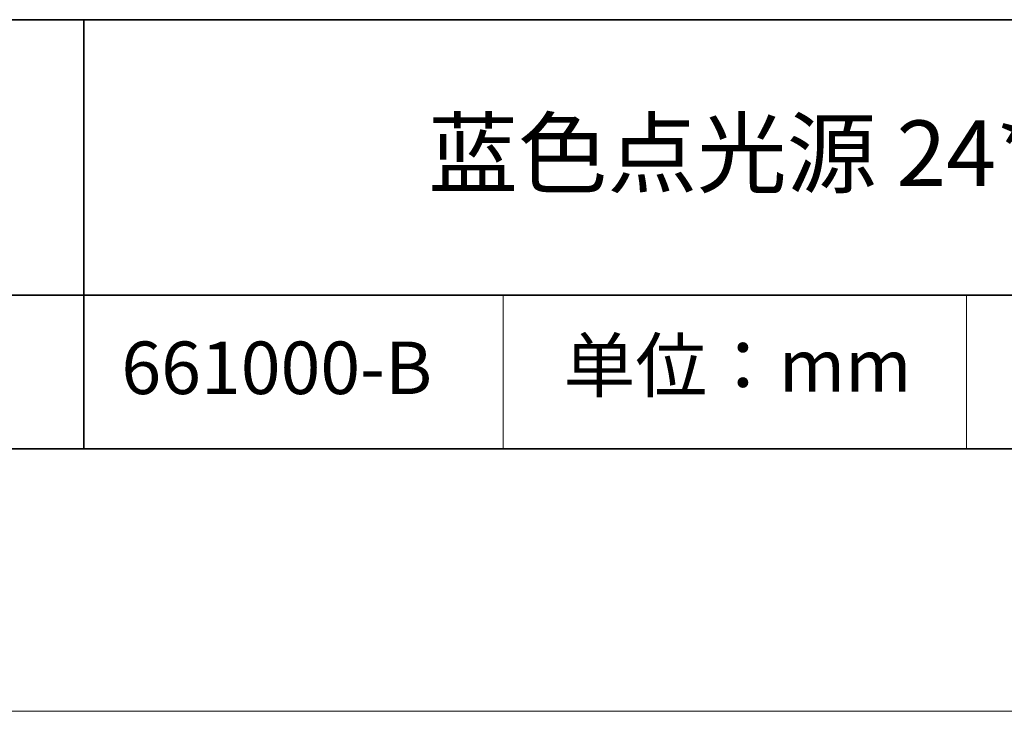
# Model space of a CAD drawing. Units: millimetres. Extents: x 11673 to 11970, y -7568 to -7358.
# Drawn here: x 11898 to 11935, y -7568 to -7541 of the extents above; entities that cross this region are included whole.
import ezdxf

# ---------------------------------------------------------------- set-up
doc = ezdxf.new("R2010")
doc.units = ezdxf.units.MM
doc.header["$LTSCALE"] = 10
doc.layers.add('6文字层', color=3, linetype='Continuous')
for name, color, linetype, lineweight in [('7标注层', 4, 'Continuous', 5), ('粗实线层', 7, 'Continuous', 35), ('细实线层', 7, 'Continuous', 18)]:
    doc.layers.add(name, color=color, linetype=linetype, lineweight=lineweight)
doc.styles.get("Standard").update_dxf_attribs({"font": 'simhei.ttf'})

# ---------------------------------------------------------------- blocks, each defined once
blk = doc.blocks.new('*X10')
at = {"layer": '粗实线层'}
blk.add_line((-138.5, -95), (138.5, -95), dxfattribs=at)
at = {"layer": '细实线层'}
blk.add_line((-148.5, -105), (148.5, -105), dxfattribs=at)

msp = doc.modelspace()

# ---------------------------------------------------------------- linework, layer by layer
at = {"layer": '粗实线层'}
for p, q in [((11884.88701, -7541.44444), (11959.88701, -7541.44444)), ((11899.99019, -7541.44444), (11899.99019, -7557.77778)), ((11884.88701, -7551.93677), (11959.88701, -7551.93677)), ((11819.88701, -7557.77778), (11959.88701, -7557.77778))]:
    msp.add_line(p, q, dxfattribs=at)
at = {"layer": '细实线层'}
for p, q in [((11915.9407, -7551.93677), (11915.9407, -7557.77778)), ((11933.57076, -7551.93677), (11933.57076, -7557.77778))]:
    msp.add_line(p, q, dxfattribs=at)

# ---------------------------------------------------------------- block references
at = {"layer": '7标注层'}
msp.add_blockref('*X10', (11821.38701, -7462.77778), dxfattribs=at)

# ---------------------------------------------------------------- texts
at = {"layer": '6文字层', "attachment_point": 5}
for s, insert, char_height, width in [('{\\fMicrosoft YaHei|b0|i0|c134|p34;蓝色点光源 24*54mm}', (11929.74046, -7546.53276), 2.5, 48.193257), ('{\\fSimSun|b0|i0|c134|p2;单位：mm} ', (11924.86088, -7554.6126), 2, 17.8485577), ('{\\fMicrosoft YaHei|b1|i0|c134|p34;\\H0.91429x;661000-B}', (11907.32786, -7554.69876), 2.1875, 17.8485577)]:
    msp.add_mtext(s, dxfattribs=dict(at, insert=insert, char_height=char_height, width=width))

doc.saveas('drawing.dxf')
